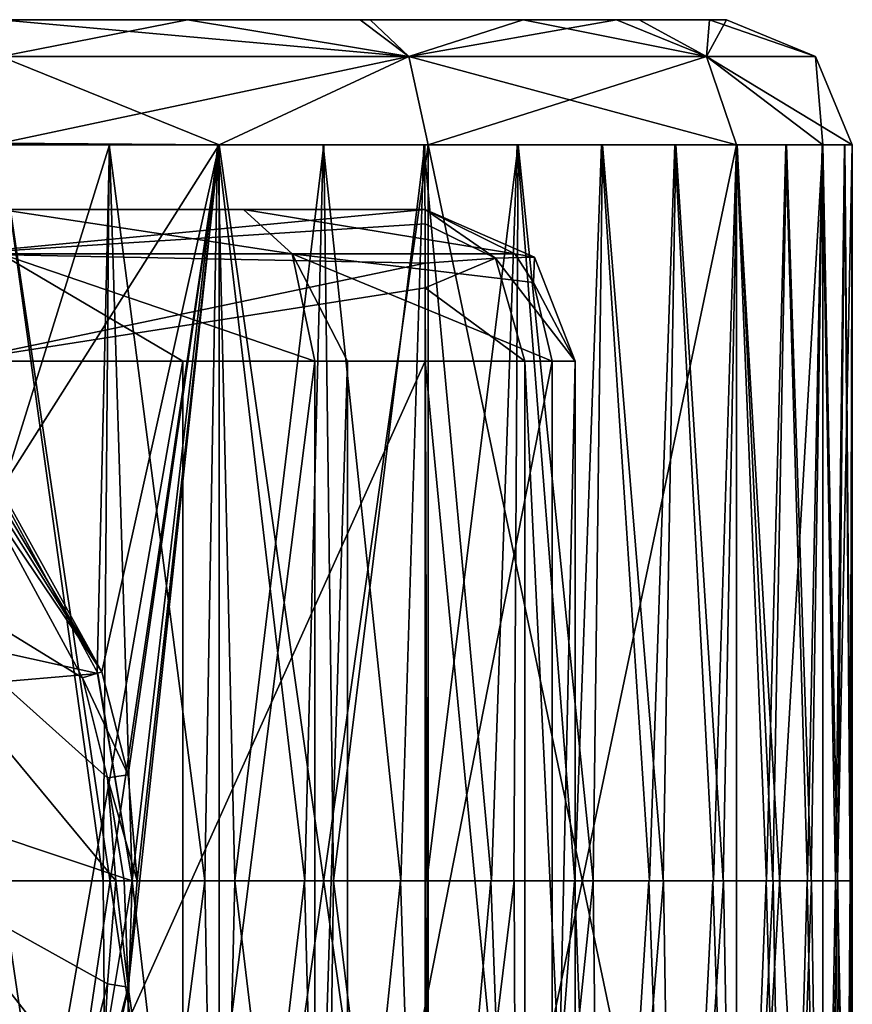
# Model space of a CAD drawing. Units: millimetres. Extents: x -35 to 143, y -30 to 30.
# Drawn here: x 132 to 143, y -2 to 11 of the extents above; entities that cross this region are included whole.
import ezdxf

# ---------------------------------------------------------------- set-up
doc = ezdxf.new("R2010")
doc.units = ezdxf.units.MM
doc.header["$LTSCALE"] = 65.185185
for name, color, linetype in [('475', 7, 'CONTINUOUS'), ('479', 7, 'CONTINUOUS'), ('520', 7, 'CONTINUOUS'), ('526', 7, 'CONTINUOUS'), ('530', 7, 'CONTINUOUS'), ('569', 7, 'CONTINUOUS'), ('583', 7, 'CONTINUOUS'), ('586', 7, 'CONTINUOUS'), ('592', 7, 'CONTINUOUS'), ('593', 7, 'CONTINUOUS'), ('616', 7, 'CONTINUOUS'), ('700', 7, 'CONTINUOUS'), ('701', 7, 'CONTINUOUS'), ('702', 7, 'CONTINUOUS'), ('730', 7, 'CONTINUOUS'), ('734', 7, 'CONTINUOUS'), ('775', 7, 'CONTINUOUS'), ('783', 7, 'CONTINUOUS'), ('784', 7, 'CONTINUOUS'), ('789', 7, 'CONTINUOUS'), ('790', 7, 'CONTINUOUS'), ('804', 7, 'CONTINUOUS'), ('806', 7, 'CONTINUOUS'), ('807', 7, 'CONTINUOUS'), ('809', 7, 'CONTINUOUS'), ('816', 7, 'CONTINUOUS'), ('820', 7, 'CONTINUOUS')]:
    doc.layers.add(name, color=color, linetype=linetype)

msp = doc.modelspace()

# ---------------------------------------------------------------- linework, layer by layer
at = {"layer": '475', "linetype": 'CONTINUOUS'}
for points in [[(132.137, 10.867, 5.216), (137.515, 10.867, 3.764), (132.137, 11.35, 4.05), (132.137, 10.867, 5.216)], [(132.137, 11.35, 4.05), (137.515, 10.867, 3.764), (136.872, 11.35, 2.787), (132.137, 11.35, 4.05)], [(137.515, 10.867, -14.865), (132.137, 10.867, -16.317), (134.6, 11.35, -14.815), (137.515, 10.867, -14.865)], [(134.6, 11.35, -14.815), (132.137, 10.867, -16.317), (132.137, 11.35, -15.15), (134.6, 11.35, -14.815)], [(137.008, 11.35, -13.81), (137.515, 10.867, -14.865), (134.6, 11.35, -14.815), (137.008, 11.35, -13.81)], [(136.872, 11.35, 2.787), (137.515, 10.867, 3.764), (140.253, 11.35, -0.462), (136.872, 11.35, 2.787)], [(139.025, 11.35, -12.232), (137.515, 10.867, -14.865), (137.008, 11.35, -13.81), (139.025, 11.35, -12.232)], [(137.515, 10.867, 3.764), (141.438, 10.867, -0.172), (140.253, 11.35, -0.462), (137.515, 10.867, 3.764)], [(141.438, 10.867, -10.929), (137.515, 10.867, -14.865), (139.025, 11.35, -12.232), (141.438, 10.867, -10.929)], [(140.553, 11.35, -10.116), (141.438, 10.867, -10.929), (139.025, 11.35, -12.232), (140.553, 11.35, -10.116)], [(140.253, 11.35, -0.462), (141.438, 10.867, -0.172), (141.702, 11.35, -5.119), (140.253, 11.35, -0.462)], [(141.477, 11.35, -7.635), (141.438, 10.867, -10.929), (140.553, 11.35, -10.116), (141.477, 11.35, -7.635)], [(141.438, 10.867, -0.172), (142.878, 10.867, -5.55), (141.702, 11.35, -5.119), (141.438, 10.867, -0.172)], [(142.878, 10.867, -5.55), (141.438, 10.867, -10.929), (141.477, 11.35, -7.635), (142.878, 10.867, -5.55)], [(141.702, 11.35, -5.119), (142.878, 10.867, -5.55), (141.477, 11.35, -7.635), (141.702, 11.35, -5.119)], [(132.137, 10.867, 5.216), (132.137, 9.7, 5.7), (135.017, 9.7, 5.315), (132.137, 10.867, 5.216)], [(137.515, 10.867, 3.764), (132.137, 10.867, 5.216), (135.017, 9.7, 5.315), (137.515, 10.867, 3.764)], [(132.137, 10.867, -16.317), (137.515, 10.867, -14.865), (132.137, 9.721, -16.8), (132.137, 10.867, -16.317)], [(132.137, 9.721, -16.8), (137.515, 10.867, -14.865), (135.017, 9.7, -16.416), (132.137, 9.721, -16.8)], [(137.772, 9.7, 4.173), (137.515, 10.867, 3.764), (135.017, 9.7, 5.315), (137.772, 9.7, 4.173)], [(135.017, 9.7, -16.416), (137.515, 10.867, -14.865), (137.772, 9.7, -15.274), (135.017, 9.7, -16.416)], [(141.438, 10.867, -0.172), (137.515, 10.867, 3.764), (141.835, 9.7, 0.109), (141.438, 10.867, -0.172)], [(141.835, 9.7, 0.109), (137.515, 10.867, 3.764), (137.772, 9.7, 4.173), (141.835, 9.7, 0.109)], [(137.515, 10.867, -14.865), (141.438, 10.867, -10.929), (137.772, 9.7, -15.274), (137.515, 10.867, -14.865)], [(137.772, 9.7, -15.274), (141.438, 10.867, -10.929), (141.835, 9.7, -11.209), (137.772, 9.7, -15.274)], [(142.878, 10.867, -5.55), (141.438, 10.867, -0.172), (143.361, 9.7, -5.55), (142.878, 10.867, -5.55)], [(143.361, 9.7, -5.55), (141.438, 10.867, -0.172), (142.975, 9.7, -2.652), (143.361, 9.7, -5.55)], [(142.975, 9.7, -2.652), (141.438, 10.867, -0.172), (141.835, 9.7, 0.109), (142.975, 9.7, -2.652)], [(141.438, 10.867, -10.929), (142.878, 10.867, -5.55), (142.975, 9.7, -8.449), (141.438, 10.867, -10.929)], [(141.835, 9.7, -11.209), (141.438, 10.867, -10.929), (142.975, 9.7, -8.449), (141.835, 9.7, -11.209)], [(142.975, 9.7, -8.449), (142.878, 10.867, -5.55), (143.361, 9.7, -5.55), (142.975, 9.7, -8.449)]]:
    msp.add_3dface(points, dxfattribs=at)
at = {"layer": '479', "linetype": 'CONTINUOUS'}
for points in [[(132.137, 11.35, 4.05), (136.872, 11.35, 2.787), (132.137, 11.35, -15.15), (132.137, 11.35, 4.05)], [(136.872, 11.35, 2.787), (134.6, 11.35, -14.815), (132.137, 11.35, -15.15), (136.872, 11.35, 2.787)], [(136.872, 11.35, 2.787), (137.008, 11.35, -13.81), (134.6, 11.35, -14.815), (136.872, 11.35, 2.787)], [(136.872, 11.35, 2.787), (140.253, 11.35, -0.462), (137.008, 11.35, -13.81), (136.872, 11.35, 2.787)], [(140.253, 11.35, -0.462), (139.025, 11.35, -12.232), (137.008, 11.35, -13.81), (140.253, 11.35, -0.462)], [(140.253, 11.35, -0.462), (140.553, 11.35, -10.116), (139.025, 11.35, -12.232), (140.253, 11.35, -0.462)], [(140.253, 11.35, -0.462), (141.702, 11.35, -5.119), (140.553, 11.35, -10.116), (140.253, 11.35, -0.462)], [(141.702, 11.35, -5.119), (141.477, 11.35, -7.635), (140.553, 11.35, -10.116), (141.702, 11.35, -5.119)]]:
    msp.add_3dface(points, dxfattribs=at)
at = {"layer": '520', "linetype": 'CONTINUOUS'}
for points in [[(132.137, 9.721, -16.8), (135.017, 9.7, -16.416), (132.137, 5.158, -16.8), (132.137, 9.721, -16.8)], [(135.017, 9.7, 5.315), (132.137, 9.7, 5.7), (135.017, -9.7, 5.315), (135.017, 9.7, 5.315)], [(132.137, 9.7, 5.7), (132.137, -9.7, 5.7), (135.017, -9.7, 5.315), (132.137, 9.7, 5.7)], [(132.137, 5.158, -16.8), (135.017, 9.7, -16.416), (133.468, 2.757, -16.719), (132.137, 5.158, -16.8)], [(133.468, 2.757, -16.719), (135.017, 9.7, -16.416), (133.817, 1.398, -16.67), (133.468, 2.757, -16.719)], [(135.017, 9.7, -16.416), (135.017, -9.7, -16.416), (133.816, -1.4, -16.67), (135.017, 9.7, -16.416)], [(133.934, 0, -16.651), (135.017, 9.7, -16.416), (133.816, -1.4, -16.67), (133.934, 0, -16.651)], [(133.817, 1.398, -16.67), (135.017, 9.7, -16.416), (133.934, 0, -16.651), (133.817, 1.398, -16.67)], [(135.017, 9.7, -16.416), (137.772, 9.7, -15.274), (135.017, -9.7, -16.416), (135.017, 9.7, -16.416)], [(137.772, 9.7, -15.274), (137.772, -9.7, -15.274), (135.017, -9.7, -16.416), (137.772, 9.7, -15.274)], [(137.772, 9.7, 4.173), (135.017, 9.7, 5.315), (137.772, -9.7, 4.173), (137.772, 9.7, 4.173)], [(135.017, 9.7, 5.315), (135.017, -9.7, 5.315), (137.772, -9.7, 4.173), (135.017, 9.7, 5.315)], [(137.772, 9.7, -15.274), (141.835, 9.7, -11.209), (137.772, -9.7, -15.274), (137.772, 9.7, -15.274)], [(137.772, 9.7, 4.173), (137.772, -9.7, 4.173), (141.835, -9.7, 0.108), (137.772, 9.7, 4.173)], [(141.835, 9.7, -11.209), (141.835, -9.7, -11.21), (137.772, -9.7, -15.274), (141.835, 9.7, -11.209)], [(141.835, 9.7, 0.109), (137.772, 9.7, 4.173), (141.835, -9.7, 0.108), (141.835, 9.7, 0.109)], [(141.835, 9.7, -11.209), (142.975, 9.7, -8.449), (142.975, -9.7, -8.449), (141.835, 9.7, -11.209)], [(141.835, 9.7, -11.209), (142.975, -9.7, -8.449), (141.835, -9.7, -11.21), (141.835, 9.7, -11.209)], [(142.975, 9.7, -2.652), (141.835, 9.7, 0.109), (141.835, -9.7, 0.108), (142.975, 9.7, -2.652)], [(142.975, 9.7, -2.652), (141.835, -9.7, 0.108), (142.975, -9.7, -2.652), (142.975, 9.7, -2.652)], [(142.975, 9.7, -8.449), (143.361, 9.7, -5.55), (143.361, -9.7, -5.551), (142.975, 9.7, -8.449)], [(142.975, 9.7, -8.449), (143.361, -9.7, -5.551), (142.975, -9.7, -8.449), (142.975, 9.7, -8.449)], [(143.361, 9.7, -5.55), (142.975, 9.7, -2.652), (142.975, -9.7, -2.652), (143.361, 9.7, -5.55)], [(143.361, 9.7, -5.55), (142.975, -9.7, -2.652), (143.361, -9.7, -5.551), (143.361, 9.7, -5.55)], [(135.017, -9.7, -16.416), (132.137, -9.721, -16.8), (133.816, -1.4, -16.67), (135.017, -9.7, -16.416)], [(133.816, -1.4, -16.67), (132.137, -9.721, -16.8), (133.467, -2.76, -16.719), (133.816, -1.4, -16.67)]]:
    msp.add_3dface(points, dxfattribs=at)
at = {"layer": '526', "linetype": 'CONTINUOUS'}
for points in [[(132.137, -6.85, 3.2), (132.137, 6.85, 3.2), (134.536, 6.85, 2.853), (132.137, -6.85, 3.2)], [(132.137, -6.85, 3.2), (134.536, 6.85, 2.853), (134.536, -6.85, 2.853), (132.137, -6.85, 3.2)], [(134.536, 6.85, 2.853), (136.276, 6.85, 2.146), (134.536, -6.85, 2.853), (134.536, 6.85, 2.853)], [(134.536, -6.85, 2.853), (136.276, 6.85, 2.146), (136.276, -6.85, 2.146), (134.536, -6.85, 2.853)], [(136.276, 6.85, 2.146), (136.708, 6.85, 1.9), (136.276, -6.85, 2.146), (136.276, 6.85, 2.146)], [(136.276, -6.85, 2.146), (136.708, 6.85, 1.9), (136.708, -6.85, 1.9), (136.276, -6.85, 2.146)], [(139.403, 6.85, -0.706), (139.403, -6.85, -0.706), (136.708, -6.85, 1.9), (139.403, 6.85, -0.706)], [(136.708, 6.85, 1.9), (139.403, 6.85, -0.706), (136.708, -6.85, 1.9), (136.708, 6.85, 1.9)]]:
    msp.add_3dface(points, dxfattribs=at)
at = {"layer": '530', "linetype": 'CONTINUOUS'}
for points in [[(137.729, 8.85, -1.8), (132.137, 8.85, 1.2), (131.556, 8.85, -1.8), (137.729, 8.85, -1.8)], [(135.336, 8.85, 0.38), (132.137, 8.85, 1.2), (137.729, 8.85, -1.8), (135.336, 8.85, 0.38)]]:
    msp.add_3dface(points, dxfattribs=at)
at = {"layer": '569', "linetype": 'CONTINUOUS'}
for points in [[(131.556, 6.85, -3.8), (131.556, -6.85, -3.8), (137.729, 6.85, -3.8), (131.556, 6.85, -3.8)], [(137.729, 6.85, -3.8), (131.556, -6.85, -3.8), (137.729, -6.85, -3.8), (137.729, 6.85, -3.8)]]:
    msp.add_3dface(points, dxfattribs=at)
at = {"layer": '583', "linetype": 'CONTINUOUS'}
for points in [[(131.946, 5.008, -16.611), (133.212, 2.677, -16.542), (129.581, 4.909, -8.867), (131.946, 5.008, -16.611)], [(133.543, 1.357, -16.497), (133.654, 0, -16.48), (129.581, 4.909, -8.867), (133.543, 1.357, -16.497)], [(129.581, 4.909, -8.867), (133.654, 0, -16.48), (131.103, 0, -8.387), (129.581, 4.909, -8.867)], [(133.212, 2.677, -16.542), (133.543, 1.357, -16.497), (129.581, 4.909, -8.867), (133.212, 2.677, -16.542)]]:
    msp.add_3dface(points, dxfattribs=at)
at = {"layer": '586', "linetype": 'CONTINUOUS'}
for points in [[(129.581, -4.909, -8.867), (131.103, 0, -8.387), (133.211, -2.68, -16.542), (129.581, -4.909, -8.867)], [(131.103, 0, -8.387), (133.654, 0, -16.48), (133.543, -1.359, -16.497), (131.103, 0, -8.387)], [(133.211, -2.68, -16.542), (131.103, 0, -8.387), (133.543, -1.359, -16.497), (133.211, -2.68, -16.542)]]:
    msp.add_3dface(points, dxfattribs=at)
at = {"layer": '592', "linetype": 'CONTINUOUS'}
for points in [[(133.468, 2.757, -16.719), (131.946, 5.008, -16.611), (132.016, 5.062, -16.747), (133.468, 2.757, -16.719)], [(132.062, 5.099, -16.782), (133.468, 2.757, -16.719), (132.016, 5.062, -16.747), (132.062, 5.099, -16.782)], [(132.137, 5.158, -16.8), (133.468, 2.757, -16.719), (132.062, 5.099, -16.782), (132.137, 5.158, -16.8)], [(133.468, 2.757, -16.719), (133.212, 2.677, -16.542), (131.946, 5.008, -16.611), (133.468, 2.757, -16.719)], [(133.468, 2.757, -16.719), (133.817, 1.398, -16.67), (133.212, 2.677, -16.542), (133.468, 2.757, -16.719)], [(133.817, 1.398, -16.67), (133.543, 1.357, -16.497), (133.212, 2.677, -16.542), (133.817, 1.398, -16.67)], [(133.817, 1.398, -16.67), (133.934, 0, -16.651), (133.543, 1.357, -16.497), (133.817, 1.398, -16.67)], [(133.543, 1.357, -16.497), (133.934, 0, -16.651), (133.762, 0, -16.618), (133.543, 1.357, -16.497)], [(133.654, 0, -16.48), (133.543, 1.357, -16.497), (133.762, 0, -16.618), (133.654, 0, -16.48)]]:
    msp.add_3dface(points, dxfattribs=at)
at = {"layer": '593', "linetype": 'CONTINUOUS'}
for points in [[(133.654, 0, -16.48), (133.816, -1.4, -16.67), (133.543, -1.359, -16.497), (133.654, 0, -16.48)], [(133.816, -1.4, -16.67), (133.654, 0, -16.48), (133.762, 0, -16.618), (133.816, -1.4, -16.67)], [(133.934, 0, -16.651), (133.816, -1.4, -16.67), (133.762, 0, -16.618), (133.934, 0, -16.651)], [(133.467, -2.76, -16.719), (133.211, -2.68, -16.542), (133.543, -1.359, -16.497), (133.467, -2.76, -16.719)], [(133.816, -1.4, -16.67), (133.467, -2.76, -16.719), (133.543, -1.359, -16.497), (133.816, -1.4, -16.67)]]:
    msp.add_3dface(points, dxfattribs=at)
at = {"layer": '616', "linetype": 'CONTINUOUS'}
for points in [[(137.729, 6.85, -3.8), (137.729, -6.85, -3.8), (139.043, -6.85, -3.309), (137.729, 6.85, -3.8)], [(139.043, 6.85, -3.309), (137.729, 6.85, -3.8), (139.043, -6.85, -3.309), (139.043, 6.85, -3.309)], [(139.71, 6.85, -2.075), (139.043, 6.85, -3.309), (139.71, -6.85, -2.075), (139.71, 6.85, -2.075)], [(139.71, -6.85, -2.075), (139.043, 6.85, -3.309), (139.043, -6.85, -3.309), (139.71, -6.85, -2.075)], [(139.403, -6.85, -0.706), (139.403, 6.85, -0.706), (139.71, 6.85, -2.075), (139.403, -6.85, -0.706)], [(139.403, -6.85, -0.706), (139.71, 6.85, -2.075), (139.71, -6.85, -2.075), (139.403, -6.85, -0.706)]]:
    msp.add_3dface(points, dxfattribs=at)
at = {"layer": '700', "linetype": 'CONTINUOUS'}
for points in [[(137.729, 8.85, -1.8), (131.556, 8.85, -1.8), (131.556, 8.264, -3.215), (137.729, 8.85, -1.8)], [(137.729, 8.658, -2.656), (137.729, 8.85, -1.8), (131.556, 8.264, -3.215), (137.729, 8.658, -2.656)], [(137.729, 8.139, -3.329), (137.729, 8.658, -2.656), (131.556, 8.264, -3.215), (137.729, 8.139, -3.329)], [(131.556, 6.85, -3.8), (137.729, 8.139, -3.329), (131.556, 8.264, -3.215), (131.556, 6.85, -3.8)], [(131.556, 6.85, -3.8), (137.729, 7.817, -3.551), (137.729, 8.139, -3.329), (131.556, 6.85, -3.8)], [(131.556, 6.85, -3.8), (137.729, 6.85, -3.8), (137.729, 7.817, -3.551), (131.556, 6.85, -3.8)]]:
    msp.add_3dface(points, dxfattribs=at)
at = {"layer": '701', "linetype": 'CONTINUOUS'}
for points in [[(138.912, 8.264, -1.025), (137.729, 8.85, -1.8), (139.173, 8.219, -2.008), (138.912, 8.264, -1.025)], [(137.729, 8.85, -1.8), (138.656, 8.207, -2.94), (139.173, 8.219, -2.008), (137.729, 8.85, -1.8)], [(138.656, 8.207, -2.94), (137.729, 8.85, -1.8), (137.729, 8.658, -2.656), (138.656, 8.207, -2.94)], [(137.729, 8.139, -3.329), (138.656, 8.207, -2.94), (137.729, 8.658, -2.656), (137.729, 8.139, -3.329)], [(137.729, 7.817, -3.551), (139.043, 6.85, -3.309), (138.656, 8.207, -2.94), (137.729, 7.817, -3.551)], [(137.729, 7.817, -3.551), (138.656, 8.207, -2.94), (137.729, 8.139, -3.329), (137.729, 7.817, -3.551)], [(138.656, 8.207, -2.94), (139.71, 6.85, -2.075), (139.173, 8.219, -2.008), (138.656, 8.207, -2.94)], [(139.043, 6.85, -3.309), (139.71, 6.85, -2.075), (138.656, 8.207, -2.94), (139.043, 6.85, -3.309)], [(139.161, 7.888, -0.867), (138.912, 8.264, -1.025), (139.173, 8.219, -2.008), (139.161, 7.888, -0.867)], [(139.71, 6.85, -2.075), (139.161, 7.888, -0.867), (139.173, 8.219, -2.008), (139.71, 6.85, -2.075)], [(137.729, 6.85, -3.8), (139.043, 6.85, -3.309), (137.729, 7.817, -3.551), (137.729, 6.85, -3.8)], [(139.71, 6.85, -2.075), (139.403, 6.85, -0.706), (139.161, 7.888, -0.867), (139.71, 6.85, -2.075)]]:
    msp.add_3dface(points, dxfattribs=at)
at = {"layer": '702', "linetype": 'CONTINUOUS'}
for points in [[(132.137, 8.85, 1.2), (135.336, 8.85, 0.38), (135.978, 8.264, 1.641), (132.137, 8.85, 1.2)], [(132.137, 8.264, 2.614), (132.137, 8.85, 1.2), (135.978, 8.264, 1.641), (132.137, 8.264, 2.614)], [(135.336, 8.85, 0.38), (137.729, 8.85, -1.8), (138.912, 8.264, -1.025), (135.336, 8.85, 0.38)], [(135.978, 8.264, 1.641), (135.336, 8.85, 0.38), (138.912, 8.264, -1.025), (135.978, 8.264, 1.641)], [(134.536, 6.85, 2.853), (132.137, 6.85, 3.2), (132.137, 8.264, 2.614), (134.536, 6.85, 2.853)], [(136.276, 6.85, 2.146), (134.536, 6.85, 2.853), (132.137, 8.264, 2.614), (136.276, 6.85, 2.146)], [(136.276, 6.85, 2.146), (132.137, 8.264, 2.614), (135.978, 8.264, 1.641), (136.276, 6.85, 2.146)], [(139.403, 6.85, -0.706), (136.708, 6.85, 1.9), (135.978, 8.264, 1.641), (139.403, 6.85, -0.706)], [(139.403, 6.85, -0.706), (135.978, 8.264, 1.641), (139.161, 7.888, -0.867), (139.403, 6.85, -0.706)], [(136.708, 6.85, 1.9), (136.276, 6.85, 2.146), (135.978, 8.264, 1.641), (136.708, 6.85, 1.9)], [(139.161, 7.888, -0.867), (135.978, 8.264, 1.641), (138.912, 8.264, -1.025), (139.161, 7.888, -0.867)]]:
    msp.add_3dface(points, dxfattribs=at)
at = {"layer": '730', "linetype": 'CONTINUOUS'}
for points in [[(132.137, 10.867, 5.216), (137.515, 10.867, 3.764), (132.137, 11.35, 4.05), (132.137, 10.867, 5.216)], [(132.137, 11.35, 4.05), (137.515, 10.867, 3.764), (136.872, 11.35, 2.787), (132.137, 11.35, 4.05)], [(137.515, 10.867, -14.865), (132.137, 10.867, -16.317), (134.6, 11.35, -14.815), (137.515, 10.867, -14.865)], [(134.6, 11.35, -14.815), (132.137, 10.867, -16.317), (132.137, 11.35, -15.15), (134.6, 11.35, -14.815)], [(137.008, 11.35, -13.81), (137.515, 10.867, -14.865), (134.6, 11.35, -14.815), (137.008, 11.35, -13.81)], [(136.872, 11.35, 2.787), (137.515, 10.867, 3.764), (140.253, 11.35, -0.462), (136.872, 11.35, 2.787)], [(139.025, 11.35, -12.232), (137.515, 10.867, -14.865), (137.008, 11.35, -13.81), (139.025, 11.35, -12.232)], [(137.515, 10.867, 3.764), (141.438, 10.867, -0.172), (140.253, 11.35, -0.462), (137.515, 10.867, 3.764)], [(141.438, 10.867, -10.929), (137.515, 10.867, -14.865), (139.025, 11.35, -12.232), (141.438, 10.867, -10.929)], [(140.553, 11.35, -10.116), (141.438, 10.867, -10.929), (139.025, 11.35, -12.232), (140.553, 11.35, -10.116)], [(140.253, 11.35, -0.462), (141.438, 10.867, -0.172), (141.702, 11.35, -5.119), (140.253, 11.35, -0.462)], [(141.477, 11.35, -7.635), (141.438, 10.867, -10.929), (140.553, 11.35, -10.116), (141.477, 11.35, -7.635)], [(141.438, 10.867, -0.172), (142.878, 10.867, -5.55), (141.702, 11.35, -5.119), (141.438, 10.867, -0.172)], [(142.878, 10.867, -5.55), (141.438, 10.867, -10.929), (141.477, 11.35, -7.635), (142.878, 10.867, -5.55)], [(141.702, 11.35, -5.119), (142.878, 10.867, -5.55), (141.477, 11.35, -7.635), (141.702, 11.35, -5.119)], [(132.137, 10.867, 5.216), (132.137, 9.7, 5.7), (135.017, 9.7, 5.315), (132.137, 10.867, 5.216)], [(137.515, 10.867, 3.764), (132.137, 10.867, 5.216), (135.017, 9.7, 5.315), (137.515, 10.867, 3.764)], [(132.137, 10.867, -16.317), (137.515, 10.867, -14.865), (132.137, 9.721, -16.8), (132.137, 10.867, -16.317)], [(132.137, 9.721, -16.8), (137.515, 10.867, -14.865), (135.017, 9.7, -16.416), (132.137, 9.721, -16.8)], [(137.772, 9.7, 4.173), (137.515, 10.867, 3.764), (135.017, 9.7, 5.315), (137.772, 9.7, 4.173)], [(135.017, 9.7, -16.416), (137.515, 10.867, -14.865), (137.772, 9.7, -15.274), (135.017, 9.7, -16.416)], [(141.438, 10.867, -0.172), (137.515, 10.867, 3.764), (141.835, 9.7, 0.109), (141.438, 10.867, -0.172)], [(141.835, 9.7, 0.109), (137.515, 10.867, 3.764), (137.772, 9.7, 4.173), (141.835, 9.7, 0.109)], [(137.515, 10.867, -14.865), (141.438, 10.867, -10.929), (137.772, 9.7, -15.274), (137.515, 10.867, -14.865)], [(137.772, 9.7, -15.274), (141.438, 10.867, -10.929), (141.835, 9.7, -11.209), (137.772, 9.7, -15.274)], [(142.878, 10.867, -5.55), (141.438, 10.867, -0.172), (143.361, 9.7, -5.55), (142.878, 10.867, -5.55)], [(143.361, 9.7, -5.55), (141.438, 10.867, -0.172), (142.975, 9.7, -2.652), (143.361, 9.7, -5.55)], [(142.975, 9.7, -2.652), (141.438, 10.867, -0.172), (141.835, 9.7, 0.109), (142.975, 9.7, -2.652)], [(141.438, 10.867, -10.929), (142.878, 10.867, -5.55), (142.975, 9.7, -8.449), (141.438, 10.867, -10.929)], [(141.835, 9.7, -11.209), (141.438, 10.867, -10.929), (142.975, 9.7, -8.449), (141.835, 9.7, -11.209)], [(142.975, 9.7, -8.449), (142.878, 10.867, -5.55), (143.361, 9.7, -5.55), (142.975, 9.7, -8.449)]]:
    msp.add_3dface(points, dxfattribs=at)
at = {"layer": '734', "linetype": 'CONTINUOUS'}
for points in [[(132.137, 11.35, 4.05), (136.872, 11.35, 2.787), (132.137, 11.35, -15.15), (132.137, 11.35, 4.05)], [(136.872, 11.35, 2.787), (134.6, 11.35, -14.815), (132.137, 11.35, -15.15), (136.872, 11.35, 2.787)], [(136.872, 11.35, 2.787), (137.008, 11.35, -13.81), (134.6, 11.35, -14.815), (136.872, 11.35, 2.787)], [(136.872, 11.35, 2.787), (140.253, 11.35, -0.462), (137.008, 11.35, -13.81), (136.872, 11.35, 2.787)], [(140.253, 11.35, -0.462), (139.025, 11.35, -12.232), (137.008, 11.35, -13.81), (140.253, 11.35, -0.462)], [(140.253, 11.35, -0.462), (140.553, 11.35, -10.116), (139.025, 11.35, -12.232), (140.253, 11.35, -0.462)], [(140.253, 11.35, -0.462), (141.702, 11.35, -5.119), (140.553, 11.35, -10.116), (140.253, 11.35, -0.462)], [(141.702, 11.35, -5.119), (141.477, 11.35, -7.635), (140.553, 11.35, -10.116), (141.702, 11.35, -5.119)]]:
    msp.add_3dface(points, dxfattribs=at)
at = {"layer": '775', "linetype": 'CONTINUOUS'}
for points in [[(132.137, 9.721, -16.8), (135.017, 9.7, -16.416), (132.137, 5.158, -16.8), (132.137, 9.721, -16.8)], [(135.017, 9.7, 5.315), (132.137, 9.7, 5.7), (135.017, -9.7, 5.315), (135.017, 9.7, 5.315)], [(132.137, 9.7, 5.7), (132.137, -9.7, 5.7), (135.017, -9.7, 5.315), (132.137, 9.7, 5.7)], [(132.137, 5.158, -16.8), (135.017, 9.7, -16.416), (133.468, 2.757, -16.719), (132.137, 5.158, -16.8)], [(133.468, 2.757, -16.719), (135.017, 9.7, -16.416), (133.817, 1.398, -16.67), (133.468, 2.757, -16.719)], [(135.017, 9.7, -16.416), (135.017, -9.7, -16.416), (133.816, -1.4, -16.67), (135.017, 9.7, -16.416)], [(133.934, 0, -16.651), (135.017, 9.7, -16.416), (133.816, -1.4, -16.67), (133.934, 0, -16.651)], [(133.817, 1.398, -16.67), (135.017, 9.7, -16.416), (133.934, 0, -16.651), (133.817, 1.398, -16.67)], [(135.017, 9.7, -16.416), (137.772, 9.7, -15.274), (135.017, -9.7, -16.416), (135.017, 9.7, -16.416)], [(137.772, 9.7, -15.274), (137.772, -9.7, -15.274), (135.017, -9.7, -16.416), (137.772, 9.7, -15.274)], [(137.772, 9.7, 4.173), (135.017, 9.7, 5.315), (137.772, -9.7, 4.173), (137.772, 9.7, 4.173)], [(135.017, 9.7, 5.315), (135.017, -9.7, 5.315), (137.772, -9.7, 4.173), (135.017, 9.7, 5.315)], [(137.772, 9.7, -15.274), (141.835, 9.7, -11.209), (137.772, -9.7, -15.274), (137.772, 9.7, -15.274)], [(137.772, 9.7, 4.173), (137.772, -9.7, 4.173), (141.835, -9.7, 0.108), (137.772, 9.7, 4.173)], [(141.835, 9.7, -11.209), (141.835, -9.7, -11.21), (137.772, -9.7, -15.274), (141.835, 9.7, -11.209)], [(141.835, 9.7, 0.109), (137.772, 9.7, 4.173), (141.835, -9.7, 0.108), (141.835, 9.7, 0.109)], [(141.835, 9.7, -11.209), (142.975, 9.7, -8.449), (142.975, -9.7, -8.449), (141.835, 9.7, -11.209)], [(141.835, 9.7, -11.209), (142.975, -9.7, -8.449), (141.835, -9.7, -11.21), (141.835, 9.7, -11.209)], [(142.975, 9.7, -2.652), (141.835, 9.7, 0.109), (141.835, -9.7, 0.108), (142.975, 9.7, -2.652)], [(142.975, 9.7, -2.652), (141.835, -9.7, 0.108), (142.975, -9.7, -2.652), (142.975, 9.7, -2.652)], [(142.975, 9.7, -8.449), (143.361, 9.7, -5.55), (143.361, -9.7, -5.551), (142.975, 9.7, -8.449)], [(142.975, 9.7, -8.449), (143.361, -9.7, -5.551), (142.975, -9.7, -8.449), (142.975, 9.7, -8.449)], [(143.361, 9.7, -5.55), (142.975, 9.7, -2.652), (142.975, -9.7, -2.652), (143.361, 9.7, -5.55)], [(143.361, 9.7, -5.55), (142.975, -9.7, -2.652), (143.361, -9.7, -5.551), (143.361, 9.7, -5.55)], [(135.017, -9.7, -16.416), (132.137, -9.721, -16.8), (133.816, -1.4, -16.67), (135.017, -9.7, -16.416)], [(133.816, -1.4, -16.67), (132.137, -9.721, -16.8), (133.467, -2.76, -16.719), (133.816, -1.4, -16.67)]]:
    msp.add_3dface(points, dxfattribs=at)
at = {"layer": '783', "linetype": 'CONTINUOUS'}
for points in [[(131.946, 5.008, -16.611), (133.212, 2.677, -16.542), (129.582, 4.908, -8.867), (131.946, 5.008, -16.611)], [(133.543, 1.357, -16.497), (133.654, 0, -16.48), (129.582, 4.908, -8.867), (133.543, 1.357, -16.497)], [(129.582, 4.908, -8.867), (133.654, 0, -16.48), (131.103, 0, -8.387), (129.582, 4.908, -8.867)], [(133.212, 2.677, -16.542), (133.543, 1.357, -16.497), (129.582, 4.908, -8.867), (133.212, 2.677, -16.542)]]:
    msp.add_3dface(points, dxfattribs=at)
at = {"layer": '784', "linetype": 'CONTINUOUS'}
for points in [[(131.103, 0, -8.387), (133.211, -2.68, -16.542), (129.582, -4.908, -8.867), (131.103, 0, -8.387)], [(131.103, 0, -8.387), (133.654, 0, -16.48), (133.543, -1.359, -16.497), (131.103, 0, -8.387)], [(133.211, -2.68, -16.542), (131.103, 0, -8.387), (133.543, -1.359, -16.497), (133.211, -2.68, -16.542)]]:
    msp.add_3dface(points, dxfattribs=at)
at = {"layer": '789', "linetype": 'CONTINUOUS'}
for points in [[(133.468, 2.757, -16.719), (131.946, 5.008, -16.611), (132.016, 5.062, -16.747), (133.468, 2.757, -16.719)], [(132.062, 5.099, -16.782), (133.468, 2.757, -16.719), (132.016, 5.062, -16.747), (132.062, 5.099, -16.782)], [(132.137, 5.158, -16.8), (133.468, 2.757, -16.719), (132.062, 5.099, -16.782), (132.137, 5.158, -16.8)], [(133.468, 2.757, -16.719), (133.212, 2.677, -16.542), (131.946, 5.008, -16.611), (133.468, 2.757, -16.719)], [(133.468, 2.757, -16.719), (133.817, 1.398, -16.67), (133.212, 2.677, -16.542), (133.468, 2.757, -16.719)], [(133.817, 1.398, -16.67), (133.543, 1.357, -16.497), (133.212, 2.677, -16.542), (133.817, 1.398, -16.67)], [(133.817, 1.398, -16.67), (133.934, 0, -16.651), (133.543, 1.357, -16.497), (133.817, 1.398, -16.67)], [(133.543, 1.357, -16.497), (133.934, 0, -16.651), (133.762, 0, -16.618), (133.543, 1.357, -16.497)], [(133.654, 0, -16.48), (133.543, 1.357, -16.497), (133.762, 0, -16.618), (133.654, 0, -16.48)]]:
    msp.add_3dface(points, dxfattribs=at)
at = {"layer": '790', "linetype": 'CONTINUOUS'}
for points in [[(133.654, 0, -16.48), (133.816, -1.4, -16.67), (133.543, -1.359, -16.497), (133.654, 0, -16.48)], [(133.816, -1.4, -16.67), (133.654, 0, -16.48), (133.762, 0, -16.618), (133.816, -1.4, -16.67)], [(133.934, 0, -16.651), (133.816, -1.4, -16.67), (133.762, 0, -16.618), (133.934, 0, -16.651)], [(133.467, -2.76, -16.719), (133.211, -2.68, -16.542), (133.543, -1.359, -16.497), (133.467, -2.76, -16.719)], [(133.816, -1.4, -16.67), (133.467, -2.76, -16.719), (133.543, -1.359, -16.497), (133.816, -1.4, -16.67)]]:
    msp.add_3dface(points, dxfattribs=at)
at = {"layer": '804', "linetype": 'CONTINUOUS'}
for points in [[(126.455, 4.271, 3.022), (132.137, 5.091, -16.8), (133.415, 2.733, -16.724), (126.455, 4.271, 3.022)], [(127.276, 2.204, 3.281), (126.455, 4.271, 3.022), (133.415, 2.733, -16.724), (127.276, 2.204, 3.281)], [(133.869, 0, -16.661), (127.276, 2.204, 3.281), (133.415, 2.733, -16.724), (133.869, 0, -16.661)], [(127.553, 0, 3.368), (127.276, 2.204, 3.281), (133.869, 0, -16.661), (127.553, 0, 3.368)]]:
    msp.add_3dface(points, dxfattribs=at)
at = {"layer": '806', "linetype": 'CONTINUOUS'}
for points in [[(132.137, -9.7, 5.7), (133.568, -9.7, 5.604), (132.137, 0, 5.7), (132.137, -9.7, 5.7)], [(132.137, 0, 5.7), (133.568, -9.7, 5.604), (133.485, 0, 5.615), (132.137, 0, 5.7)], [(133.416, -2.728, -16.724), (133.869, 0, -16.661), (133.566, -9.7, -16.706), (133.416, -2.728, -16.724)], [(133.485, 0, 5.615), (133.568, -9.7, 5.604), (134.825, 0, 5.364), (133.485, 0, 5.615)], [(133.566, -9.7, -16.706), (133.869, 0, -16.661), (134.992, -9.7, -16.422), (133.566, -9.7, -16.706)], [(133.568, -9.7, 5.604), (134.997, -9.7, 5.319), (134.825, 0, 5.364), (133.568, -9.7, 5.604)], [(134.992, -9.7, -16.422), (133.869, 0, -16.661), (135.221, 0, -16.358), (134.992, -9.7, -16.422)], [(134.825, 0, 5.364), (134.997, -9.7, 5.319), (136.14, 0, 4.949), (134.825, 0, 5.364)], [(136.386, -9.7, -15.953), (134.992, -9.7, -16.422), (135.221, 0, -16.358), (136.386, -9.7, -15.953)], [(134.997, -9.7, 5.319), (136.396, -9.7, 4.848), (136.14, 0, 4.949), (134.997, -9.7, 5.319)], [(136.524, 0, -15.896), (136.386, -9.7, -15.953), (135.221, 0, -16.358), (136.524, 0, -15.896)], [(136.14, 0, 4.949), (136.396, -9.7, 4.848), (137.404, 0, 4.377), (136.14, 0, 4.949)], [(137.712, -9.7, -15.309), (136.386, -9.7, -15.953), (136.524, 0, -15.896), (137.712, -9.7, -15.309)], [(136.396, -9.7, 4.848), (137.725, -9.7, 4.2), (137.404, 0, 4.377), (136.396, -9.7, 4.848)], [(137.756, 0, -15.284), (137.712, -9.7, -15.309), (136.524, 0, -15.896), (137.756, 0, -15.284)], [(137.404, 0, 4.377), (137.725, -9.7, 4.2), (138.598, 0, 3.65), (137.404, 0, 4.377)], [(138.943, -9.7, -14.5), (137.712, -9.7, -15.309), (138.903, 0, -14.53), (138.943, -9.7, -14.5)], [(138.903, 0, -14.53), (137.712, -9.7, -15.309), (137.756, 0, -15.284), (138.903, 0, -14.53)], [(137.725, -9.7, 4.2), (138.958, -9.7, 3.388), (138.598, 0, 3.65), (137.725, -9.7, 4.2)], [(138.598, 0, 3.65), (138.958, -9.7, 3.388), (139.698, 0, 2.774), (138.598, 0, 3.65)], [(139.947, 0, -13.642), (138.943, -9.7, -14.5), (138.903, 0, -14.53), (139.947, 0, -13.642)], [(140.054, -9.7, -13.537), (138.943, -9.7, -14.5), (139.947, 0, -13.642), (140.054, -9.7, -13.537)], [(138.958, -9.7, 3.388), (140.068, -9.7, 2.422), (139.698, 0, 2.774), (138.958, -9.7, 3.388)], [(139.698, 0, 2.774), (140.068, -9.7, 2.422), (140.68, 0, 1.758), (139.698, 0, 2.774)], [(140.871, 0, -12.626), (140.054, -9.7, -13.537), (139.947, 0, -13.642), (140.871, 0, -12.626)], [(141.022, -9.7, -12.432), (140.054, -9.7, -13.537), (140.871, 0, -12.626), (141.022, -9.7, -12.432)], [(140.068, -9.7, 2.422), (141.034, -9.7, 1.316), (140.68, 0, 1.758), (140.068, -9.7, 2.422)], [(140.68, 0, 1.758), (141.034, -9.7, 1.316), (141.525, 0, 0.616), (140.68, 0, 1.758)], [(141.664, 0, -11.497), (141.022, -9.7, -12.432), (140.871, 0, -12.626), (141.664, 0, -11.497)], [(141.836, -9.7, -11.207), (141.022, -9.7, -12.432), (141.664, 0, -11.497), (141.836, -9.7, -11.207)], [(141.034, -9.7, 1.316), (141.845, -9.7, 0.09), (141.525, 0, 0.616), (141.034, -9.7, 1.316)], [(141.525, 0, 0.616), (141.845, -9.7, 0.09), (142.224, 0, -0.631), (141.525, 0, 0.616)], [(142.318, 0, -10.272), (141.836, -9.7, -11.207), (141.664, 0, -11.497), (142.318, 0, -10.272)], [(142.486, -9.7, -9.885), (141.836, -9.7, -11.207), (142.318, 0, -10.272), (142.486, -9.7, -9.885)], [(141.845, -9.7, 0.09), (142.493, -9.7, -1.233), (142.224, 0, -0.631), (141.845, -9.7, 0.09)], [(142.224, 0, -0.631), (142.493, -9.7, -1.233), (142.765, 0, -1.959), (142.224, 0, -0.631)], [(142.823, 0, -8.967), (142.486, -9.7, -9.885), (142.318, 0, -10.272), (142.823, 0, -8.967)], [(142.964, -9.7, -8.488), (142.486, -9.7, -9.885), (142.823, 0, -8.967), (142.964, -9.7, -8.488)], [(142.493, -9.7, -1.233), (142.969, -9.7, -2.631), (142.765, 0, -1.959), (142.493, -9.7, -1.233)], [(142.765, 0, -1.959), (142.969, -9.7, -2.631), (143.138, 0, -3.345), (142.765, 0, -1.959)], [(143.169, 0, -7.6), (142.964, -9.7, -8.488), (142.823, 0, -8.967), (143.169, 0, -7.6)], [(143.26, -9.7, -7.037), (142.964, -9.7, -8.488), (143.169, 0, -7.6), (143.26, -9.7, -7.037)], [(142.969, -9.7, -2.631), (143.262, -9.7, -4.082), (143.138, 0, -3.345), (142.969, -9.7, -2.631)], [(143.138, 0, -3.345), (143.262, -9.7, -4.082), (143.333, 0, -4.764), (143.138, 0, -3.345)], [(143.343, 0, -6.191), (143.26, -9.7, -7.037), (143.169, 0, -7.6), (143.343, 0, -6.191)], [(143.362, -9.7, -5.56), (143.26, -9.7, -7.037), (143.343, 0, -6.191), (143.362, -9.7, -5.56)], [(143.262, -9.7, -4.082), (143.362, -9.7, -5.56), (143.333, 0, -4.764), (143.262, -9.7, -4.082)], [(143.333, 0, -4.764), (143.362, -9.7, -5.56), (143.343, 0, -6.191), (143.333, 0, -4.764)]]:
    msp.add_3dface(points, dxfattribs=at)
at = {"layer": '807', "linetype": 'CONTINUOUS'}
for points in [[(132.137, 0, 5.7), (133.486, 0, 5.615), (132.137, 9.7, 5.7), (132.137, 0, 5.7)], [(132.137, 9.7, 5.7), (133.486, 0, 5.615), (133.566, 9.7, 5.605), (132.137, 9.7, 5.7)], [(132.137, 9.7, -16.8), (133.568, 9.7, -16.705), (132.137, 5.091, -16.8), (132.137, 9.7, -16.8)], [(132.137, 5.091, -16.8), (133.568, 9.7, -16.705), (133.407, 2.756, -16.725), (132.137, 5.091, -16.8)], [(133.568, 9.7, -16.705), (133.869, 0, -16.661), (133.407, 2.756, -16.725), (133.568, 9.7, -16.705)], [(133.486, 0, 5.615), (134.828, 0, 5.363), (133.566, 9.7, 5.605), (133.486, 0, 5.615)], [(133.566, 9.7, 5.605), (134.828, 0, 5.363), (134.992, 9.7, 5.321), (133.566, 9.7, 5.605)], [(134.997, 9.7, -16.42), (133.869, 0, -16.661), (133.568, 9.7, -16.705), (134.997, 9.7, -16.42)], [(135.221, 0, -16.358), (133.869, 0, -16.661), (134.997, 9.7, -16.42), (135.221, 0, -16.358)], [(134.828, 0, 5.363), (136.144, 0, 4.948), (134.992, 9.7, 5.321), (134.828, 0, 5.363)], [(134.992, 9.7, 5.321), (136.144, 0, 4.948), (136.386, 9.7, 4.852), (134.992, 9.7, 5.321)], [(136.396, 9.7, -15.949), (135.221, 0, -16.358), (134.997, 9.7, -16.42), (136.396, 9.7, -15.949)], [(136.522, 0, -15.896), (135.221, 0, -16.358), (136.396, 9.7, -15.949), (136.522, 0, -15.896)], [(136.144, 0, 4.948), (137.41, 0, 4.373), (136.386, 9.7, 4.852), (136.144, 0, 4.948)], [(136.386, 9.7, 4.852), (137.41, 0, 4.373), (137.712, 9.7, 4.208), (136.386, 9.7, 4.852)], [(137.725, 9.7, -15.301), (136.522, 0, -15.896), (136.396, 9.7, -15.949), (137.725, 9.7, -15.301)], [(137.754, 0, -15.285), (136.522, 0, -15.896), (137.725, 9.7, -15.301), (137.754, 0, -15.285)], [(137.41, 0, 4.373), (138.605, 0, 3.645), (137.712, 9.7, 4.208), (137.41, 0, 4.373)], [(137.712, 9.7, 4.208), (138.605, 0, 3.645), (138.943, 9.7, 3.399), (137.712, 9.7, 4.208)], [(138.958, 9.7, -14.489), (137.754, 0, -15.285), (137.725, 9.7, -15.301), (138.958, 9.7, -14.489)], [(138.901, 0, -14.532), (137.754, 0, -15.285), (138.958, 9.7, -14.489), (138.901, 0, -14.532)], [(138.605, 0, 3.645), (139.705, 0, 2.767), (138.943, 9.7, 3.399), (138.605, 0, 3.645)], [(139.945, 0, -13.644), (138.901, 0, -14.532), (138.958, 9.7, -14.489), (139.945, 0, -13.644)], [(138.943, 9.7, 3.399), (139.705, 0, 2.767), (140.054, 9.7, 2.436), (138.943, 9.7, 3.399)], [(140.068, 9.7, -13.523), (139.945, 0, -13.644), (138.958, 9.7, -14.489), (140.068, 9.7, -13.523)], [(139.705, 0, 2.767), (140.687, 0, 1.749), (140.054, 9.7, 2.436), (139.705, 0, 2.767)], [(140.868, 0, -12.629), (139.945, 0, -13.644), (140.068, 9.7, -13.523), (140.868, 0, -12.629)], [(140.054, 9.7, 2.436), (140.687, 0, 1.749), (141.022, 9.7, 1.331), (140.054, 9.7, 2.436)], [(141.034, 9.7, -12.417), (140.868, 0, -12.629), (140.068, 9.7, -13.523), (141.034, 9.7, -12.417)], [(140.687, 0, 1.749), (141.532, 0, 0.606), (141.022, 9.7, 1.331), (140.687, 0, 1.749)], [(141.661, 0, -11.501), (140.868, 0, -12.629), (141.034, 9.7, -12.417), (141.661, 0, -11.501)], [(141.022, 9.7, 1.331), (141.532, 0, 0.606), (141.836, 9.7, 0.106), (141.022, 9.7, 1.331)], [(141.845, 9.7, -11.191), (141.661, 0, -11.501), (141.034, 9.7, -12.417), (141.845, 9.7, -11.191)], [(141.532, 0, 0.606), (142.23, 0, -0.642), (141.836, 9.7, 0.106), (141.532, 0, 0.606)], [(142.315, 0, -10.277), (141.661, 0, -11.501), (141.845, 9.7, -11.191), (142.315, 0, -10.277)], [(141.836, 9.7, 0.106), (142.23, 0, -0.642), (142.487, 9.7, -1.217), (141.836, 9.7, 0.106)], [(142.493, 9.7, -9.869), (142.315, 0, -10.277), (141.845, 9.7, -11.191), (142.493, 9.7, -9.869)], [(142.23, 0, -0.642), (142.769, 0, -1.97), (142.487, 9.7, -1.217), (142.23, 0, -0.642)], [(142.821, 0, -8.973), (142.315, 0, -10.277), (142.493, 9.7, -9.869), (142.821, 0, -8.973)], [(142.487, 9.7, -1.217), (142.769, 0, -1.97), (142.965, 9.7, -2.616), (142.487, 9.7, -1.217)], [(142.969, 9.7, -8.472), (142.821, 0, -8.973), (142.493, 9.7, -9.869), (142.969, 9.7, -8.472)], [(142.769, 0, -1.97), (143.14, 0, -3.356), (142.965, 9.7, -2.616), (142.769, 0, -1.97)], [(143.167, 0, -7.608), (142.821, 0, -8.973), (142.969, 9.7, -8.472), (143.167, 0, -7.608)], [(142.965, 9.7, -2.616), (143.14, 0, -3.356), (143.26, 9.7, -4.067), (142.965, 9.7, -2.616)], [(143.262, 9.7, -7.022), (143.167, 0, -7.608), (142.969, 9.7, -8.472), (143.262, 9.7, -7.022)], [(143.14, 0, -3.356), (143.334, 0, -4.775), (143.26, 9.7, -4.067), (143.14, 0, -3.356)], [(143.342, 0, -6.2), (143.167, 0, -7.608), (143.262, 9.7, -7.022), (143.342, 0, -6.2)], [(143.26, 9.7, -4.067), (143.334, 0, -4.775), (143.362, 9.7, -5.545), (143.26, 9.7, -4.067)], [(143.362, 9.7, -5.545), (143.342, 0, -6.2), (143.262, 9.7, -7.022), (143.362, 9.7, -5.545)], [(143.334, 0, -4.775), (143.342, 0, -6.2), (143.362, 9.7, -5.545), (143.334, 0, -4.775)]]:
    msp.add_3dface(points, dxfattribs=at)
at = {"layer": '809', "linetype": 'CONTINUOUS'}
for points in [[(127.553, 0, 3.368), (133.413, -2.74, -16.725), (126.486, -4.216, 3.032), (127.553, 0, 3.368)], [(133.869, 0, -16.661), (133.413, -2.74, -16.725), (127.553, 0, 3.368), (133.869, 0, -16.661)]]:
    msp.add_3dface(points, dxfattribs=at)
at = {"layer": '816', "linetype": 'CONTINUOUS'}
for points in [[(132.137, 9.721, -16.8), (135.017, 9.7, -16.416), (132.137, -9.721, -16.8), (132.137, 9.721, -16.8)], [(132.137, 9.7, 5.7), (132.137, -9.7, 5.7), (135.017, -9.7, 5.315), (132.137, 9.7, 5.7)], [(135.017, 9.7, 5.315), (132.137, 9.7, 5.7), (135.017, -9.7, 5.315), (135.017, 9.7, 5.315)], [(132.137, -9.721, -16.8), (135.017, 9.7, -16.416), (135.017, -9.7, -16.416), (132.137, -9.721, -16.8)], [(137.772, 9.7, 4.173), (135.017, 9.7, 5.315), (137.772, -9.7, 4.173), (137.772, 9.7, 4.173)], [(137.772, -9.7, 4.173), (135.017, 9.7, 5.315), (135.017, -9.7, 5.315), (137.772, -9.7, 4.173)], [(135.017, 9.7, -16.416), (137.772, 9.7, -15.274), (135.017, -9.7, -16.416), (135.017, 9.7, -16.416)], [(135.017, -9.7, -16.416), (137.772, 9.7, -15.274), (137.772, -9.7, -15.274), (135.017, -9.7, -16.416)], [(141.835, -9.7, 0.108), (137.772, 9.7, 4.173), (137.772, -9.7, 4.173), (141.835, -9.7, 0.108)], [(137.772, 9.7, -15.274), (141.835, 9.7, -11.209), (137.772, -9.7, -15.274), (137.772, 9.7, -15.274)], [(141.835, 9.7, 0.109), (137.772, 9.7, 4.173), (141.835, -9.7, 0.108), (141.835, 9.7, 0.109)], [(137.772, -9.7, -15.274), (141.835, 9.7, -11.209), (141.835, -9.7, -11.21), (137.772, -9.7, -15.274)], [(142.975, 9.7, -2.652), (141.835, 9.7, 0.109), (141.835, -9.7, 0.108), (142.975, 9.7, -2.652)], [(142.975, -9.7, -2.652), (142.975, 9.7, -2.652), (141.835, -9.7, 0.108), (142.975, -9.7, -2.652)], [(141.835, 9.7, -11.209), (142.975, 9.7, -8.449), (142.975, -9.7, -8.449), (141.835, 9.7, -11.209)], [(141.835, -9.7, -11.21), (141.835, 9.7, -11.209), (142.975, -9.7, -8.449), (141.835, -9.7, -11.21)], [(143.361, 9.7, -5.55), (142.975, 9.7, -2.652), (142.975, -9.7, -2.652), (143.361, 9.7, -5.55)], [(142.975, 9.7, -8.449), (143.361, 9.7, -5.55), (143.361, -9.7, -5.551), (142.975, 9.7, -8.449)], [(143.361, -9.7, -5.551), (143.361, 9.7, -5.55), (142.975, -9.7, -2.652), (143.361, -9.7, -5.551)], [(142.975, -9.7, -8.449), (142.975, 9.7, -8.449), (143.361, -9.7, -5.551), (142.975, -9.7, -8.449)]]:
    msp.add_3dface(points, dxfattribs=at)
at = {"layer": '820', "linetype": 'CONTINUOUS'}
for points in [[(137.008, 11.35, -13.81), (132.137, 11.35, -15.15), (136.872, 11.35, 2.787), (137.008, 11.35, -13.81)], [(136.872, 11.35, 2.787), (132.137, 11.35, -15.15), (132.137, 11.35, 4.05), (136.872, 11.35, 2.787)], [(140.253, 11.35, -0.462), (137.008, 11.35, -13.81), (136.872, 11.35, 2.787), (140.253, 11.35, -0.462)], [(140.553, 11.35, -10.116), (137.008, 11.35, -13.81), (140.253, 11.35, -0.462), (140.553, 11.35, -10.116)], [(141.702, 11.35, -5.119), (140.553, 11.35, -10.116), (140.253, 11.35, -0.462), (141.702, 11.35, -5.119)]]:
    msp.add_3dface(points, dxfattribs=at)

doc.saveas('drawing.dxf')
